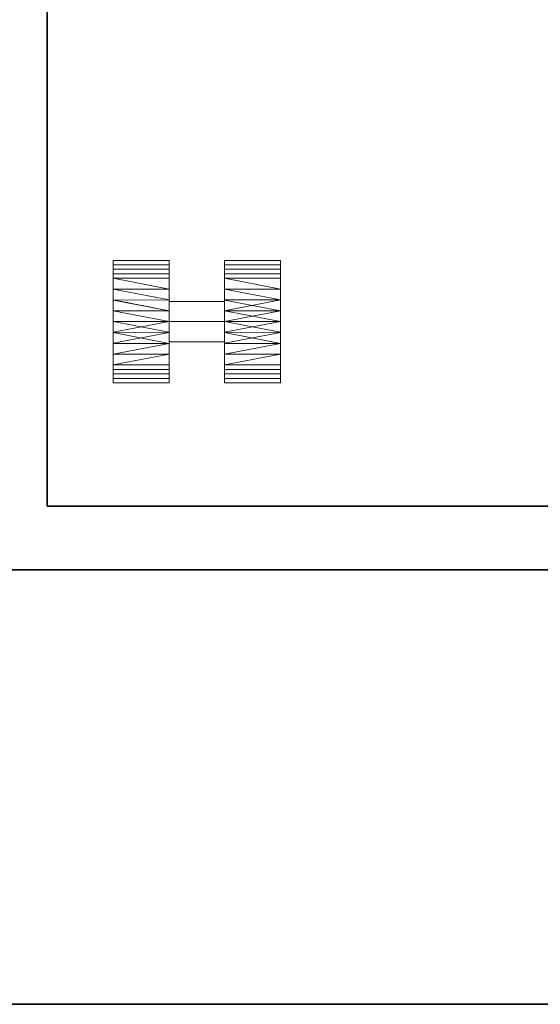
# Model space of a CAD drawing. Units: inches. Extents: x -2 to 130, y -6 to 115.
# Drawn here: x 62 to 68, y 64 to 76 of the extents above; entities that cross this region are included whole.
import ezdxf

# ---------------------------------------------------------------- set-up
doc = ezdxf.new("R2010")
doc.units = ezdxf.units.IN
doc.header["$MEASUREMENT"] = 0
for name, color, linetype in [('STORAGE', 4, 'Continuous'), ('STORAGE-TOPLAMINATE', 4, 'Continuous'), ('WKSURF-LAM', 6, 'Continuous'), ('WKSURF-TOPEDGE', 6, 'Continuous')]:
    doc.layers.add(name, color=color, linetype=linetype)
doc.layers.add('STORAGE-CASTER', color=4, linetype='Continuous', lineweight=9)

# ---------------------------------------------------------------- blocks, each defined once
blk = doc.blocks.new('VFTS10_2460LF_0T')
at = {"layer": 'WKSURF-LAM'}
for points in [[(59.94, -1, -1.165), (59.94, -24, -1.165), (0.06, -24, -1.165), (0.06, -1, -1.165)], [(59.94, -1), (0.06, -1), (0.06, -24), (59.94, -24)]]:
    blk.add_3dface(points, dxfattribs=at)
at = {"layer": 'WKSURF-TOPEDGE'}
blk.add_3dface([(0.06, -1), (59.94, -1), (59.94, -1, -1.165), (0.06, -1, -1.165)], dxfattribs=at)
blk = doc.blocks.new('2FM11K_18BFP03L_0T')
at = {"layer": 'STORAGE'}
for points, invisible_edges in [([(14.286, 17.115, 2.534), (0.76, 17.115, 2.534), (0, 17.875, 2.534), (15.046, 17.875, 2.534)], 10), ([(15.046, 0.908, 2.534), (14.286, 0.908, 2.534), (14.286, 17.115, 2.534), (15.046, 17.875, 2.534)], 4)]:
    blk.add_3dface(points, dxfattribs=dict(at, invisible_edges=invisible_edges))
for points in [[(0, 17.875, 20.099), (0, 0.908, 20.099), (15.046, 0.908, 20.099), (15.046, 17.875, 20.099)], [(0, 17.875, 2.534), (0, 17.875, 20.099), (15.046, 17.875, 20.099), (15.046, 17.875, 2.534)], [(15.046, 17.875, 1.034), (15.046, 0, 1.034), (0, 0, 1.034), (0, 17.875, 1.034)], [(15.046, 17.875, 2.534), (0, 17.875, 2.534), (0, 0, 2.534), (15.046, 0, 2.534)], [(0, 17.875, 2.534), (15.046, 17.875, 2.534), (15.046, 17.875, 1.034), (0, 17.875, 1.034)], [(0, 17.875, 20.234), (0, 0.908, 20.234), (15.046, 0.908, 20.234), (15.046, 17.875, 20.234)], [(0, 0.908, 20.099), (0, 17.875, 20.099), (15.046, 17.875, 20.099), (15.046, 0.908, 20.099)], [(0, 17.875, 20.234), (15.046, 17.875, 20.234), (15.046, 17.875, 20.099), (0, 17.875, 20.099)], [(14.286, 17.115, 19.339), (14.286, 0.908, 19.339), (0.76, 0.908, 19.339), (0.76, 17.115, 19.339)], [(0.76, 17.115, 19.339), (0.76, 17.115, 2.534), (14.286, 17.115, 2.534), (14.286, 17.115, 19.339)], [(14.286, 17.115, 2.534), (14.286, 0.908, 2.534), (14.286, 0.908, 19.339), (14.286, 17.115, 19.339)]]:
    blk.add_3dface(points, dxfattribs=at)
at = {"layer": 'STORAGE-CASTER'}
for points in [[(12.162, 15.638, 0.734), (11.495, 15.638, 0.734), (11.495, 15.585, 0.864), (12.162, 15.585, 0.864)], [(11.495, 15.638, 0.734), (12.162, 15.638, 0.734), (12.162, 15.585, 0.605), (11.495, 15.585, 0.605)], [(11.495, 14.904, 0.734), (11.495, 14.904, 1.469), (11.495, 15.423, 1.254), (11.495, 15.638, 0.734)], [(11.495, 15.423, 0.215), (11.495, 14.904), (11.495, 14.904, 0.734), (11.495, 15.638, 0.734)], [(11.495, 15.585, 0.605), (12.162, 15.585, 0.605), (12.162, 15.531, 0.475), (11.495, 15.531, 0.475)], [(12.162, 15.585, 0.864), (11.495, 15.585, 0.864), (11.495, 15.531, 0.994), (12.162, 15.531, 0.994)], [(12.162, 15.423, 1.254), (12.162, 14.904, 1.012), (12.162, 15.144, 0.873), (12.162, 15.638, 0.734)], [(12.162, 15.423, 0.215), (12.162, 15.638, 0.734), (12.162, 15.144, 0.596), (12.162, 14.904, 0.457)], [(12.162, 15.144, 0.873), (12.162, 15.144, 0.596), (12.162, 15.638, 0.734)], [(13.495, 15.638, 0.734), (12.828, 15.638, 0.734), (12.828, 15.585, 0.864), (13.495, 15.585, 0.864)], [(12.828, 15.638, 0.734), (13.495, 15.638, 0.734), (13.495, 15.585, 0.605), (12.828, 15.585, 0.605)], [(12.828, 15.144, 0.873), (12.828, 14.904, 1.012), (12.828, 15.423, 1.254), (12.828, 15.638, 0.734)], [(12.828, 15.144, 0.596), (12.828, 15.638, 0.734), (12.828, 15.423, 0.215), (12.828, 14.904, 0.457)], [(12.828, 15.638, 0.734), (12.828, 15.144, 0.596), (12.828, 15.144, 0.873)], [(12.828, 15.585, 0.605), (13.495, 15.585, 0.605), (13.495, 15.531, 0.475), (12.828, 15.531, 0.475)], [(13.495, 15.585, 0.864), (12.828, 15.585, 0.864), (12.828, 15.531, 0.994), (13.495, 15.531, 0.994)], [(13.495, 15.423, 1.254), (13.495, 14.904, 1.469), (13.495, 14.904, 0.734), (13.495, 15.638, 0.734)], [(13.495, 14.904, 0.734), (13.495, 14.904), (13.495, 15.423, 0.215), (13.495, 15.638, 0.734)], [(12.162, 15.531, 0.994), (11.495, 15.531, 0.994), (11.495, 15.477, 1.124), (12.162, 15.477, 1.124)], [(11.495, 15.531, 0.475), (12.162, 15.531, 0.475), (12.162, 15.477, 0.345), (11.495, 15.477, 0.345)], [(12.162, 15.477, 1.124), (11.495, 15.477, 1.124), (11.495, 15.423, 1.254), (12.162, 15.423, 1.254)], [(11.495, 15.477, 0.345), (12.162, 15.477, 0.345), (12.162, 15.423, 0.215), (11.495, 15.423, 0.215)], [(13.495, 15.531, 0.994), (12.828, 15.531, 0.994), (12.828, 15.477, 1.124), (13.495, 15.477, 1.124)], [(12.828, 15.531, 0.475), (13.495, 15.531, 0.475), (13.495, 15.477, 0.345), (12.828, 15.477, 0.345)], [(13.495, 15.477, 1.124), (12.828, 15.477, 1.124), (12.828, 15.423, 1.254), (13.495, 15.423, 1.254)], [(12.828, 15.477, 0.345), (13.495, 15.477, 0.345), (13.495, 15.423, 0.215), (12.828, 15.423, 0.215)], [(12.162, 15.423, 1.254), (11.495, 15.423, 1.254), (11.495, 15.293, 1.307)], [(12.162, 15.293, 0.161), (11.495, 15.293, 0.161), (11.495, 15.423, 0.215), (12.162, 15.423, 0.215)], [(12.162, 15.423, 1.254), (11.495, 15.293, 1.307), (12.162, 15.292, 1.308)], [(12.162, 15.423, 1.254), (12.162, 14.904, 1.469), (12.162, 14.904, 1.012)], [(12.162, 14.904), (12.162, 15.423, 0.215), (12.162, 14.904, 0.457)], [(13.495, 15.293, 0.161), (12.828, 15.293, 0.161), (12.828, 15.423, 0.215), (13.495, 15.423, 0.215)], [(13.495, 15.423, 1.254), (12.828, 15.423, 1.254), (12.828, 15.293, 1.307)], [(13.495, 15.423, 1.254), (12.828, 15.293, 1.307), (13.495, 15.292, 1.308)], [(12.828, 14.904, 1.012), (12.828, 14.904, 1.469), (12.828, 15.423, 1.254)], [(12.828, 14.904, 0.457), (12.828, 15.423, 0.215), (12.828, 14.904)], [(11.495, 15.293, 1.307), (11.495, 15.164, 1.361), (12.162, 15.292, 1.308)], [(11.495, 15.293, 0.161), (12.162, 15.293, 0.161), (12.162, 15.164, 0.108), (11.495, 15.164, 0.108)], [(11.495, 15.164, 1.361), (12.162, 15.161, 1.362), (12.162, 15.292, 1.308)], [(12.828, 15.293, 1.307), (12.828, 15.164, 1.361), (13.495, 15.292, 1.308)], [(12.828, 15.293, 0.161), (13.495, 15.293, 0.161), (13.495, 15.164, 0.108), (12.828, 15.164, 0.108)], [(12.828, 15.164, 1.361), (13.495, 15.161, 1.362), (13.495, 15.292, 1.308)], [(11.495, 15.164, 0.108), (12.162, 15.164, 0.108), (12.162, 15.034, 0.054)], [(11.495, 15.034, 1.415), (12.162, 15.161, 1.362), (11.495, 15.164, 1.361)], [(11.495, 15.164, 0.108), (12.162, 15.034, 0.054), (11.495, 15.032, 0.053)], [(12.162, 15.161, 1.362), (11.495, 15.034, 1.415), (12.162, 15.032, 1.416)], [(12.162, 14.904, 1.012), (12.828, 14.904, 1.012), (12.828, 15.144, 0.873), (12.162, 15.144, 0.873)], [(12.162, 15.144, 0.873), (12.828, 15.144, 0.873), (12.828, 15.144, 0.596), (12.162, 15.144, 0.596)], [(12.162, 15.144, 0.596), (12.828, 15.144, 0.596), (12.828, 14.904, 0.457), (12.162, 14.904, 0.457)], [(12.828, 15.164, 0.108), (13.495, 15.164, 0.108), (13.495, 15.034, 0.054)], [(12.828, 15.034, 1.415), (13.495, 15.161, 1.362), (12.828, 15.164, 1.361)], [(12.828, 15.164, 0.108), (13.495, 15.034, 0.054), (12.828, 15.032, 0.053)], [(13.495, 15.161, 1.362), (12.828, 15.034, 1.415), (13.495, 15.032, 1.416)], [(12.162, 15.034, 0.054), (12.162, 14.904), (11.495, 15.032, 0.053)], [(11.495, 14.904, 1.469), (12.162, 15.032, 1.416), (11.495, 15.034, 1.415)], [(11.495, 14.904, 1.469), (12.162, 14.904, 1.469), (12.162, 15.032, 1.416)], [(12.162, 14.904), (11.495, 14.904), (11.495, 15.032, 0.053)], [(12.828, 14.904, 1.469), (13.495, 15.032, 1.416), (12.828, 15.034, 1.415)], [(13.495, 15.034, 0.054), (13.495, 14.904), (12.828, 15.032, 0.053)], [(12.828, 14.904, 1.469), (13.495, 14.904, 1.469), (13.495, 15.032, 1.416)], [(13.495, 14.904), (12.828, 14.904), (12.828, 15.032, 0.053)], [(11.495, 14.904), (12.162, 14.904), (12.162, 14.776, 0.053)], [(11.495, 14.904), (12.162, 14.776, 0.053), (11.495, 14.774, 0.054)], [(12.162, 14.774, 1.415), (12.162, 14.904, 1.469), (11.495, 14.776, 1.416)], [(12.162, 14.904, 1.469), (11.495, 14.904, 1.469), (11.495, 14.776, 1.416)], [(11.495, 14.385, 1.254), (11.495, 14.904, 1.469), (11.495, 14.904, 0.734), (11.495, 14.17, 0.734)], [(11.495, 14.385, 0.215), (11.495, 14.17, 0.734), (11.495, 14.904, 0.734), (11.495, 14.904)], [(12.162, 14.904, 0.457), (12.828, 14.904, 0.457), (12.828, 14.664, 0.596), (12.162, 14.664, 0.596)], [(12.162, 14.664, 0.873), (12.828, 14.664, 0.873), (12.828, 14.904, 1.012), (12.162, 14.904, 1.012)], [(12.162, 14.904, 1.012), (12.162, 14.904, 1.469), (12.162, 14.385, 1.254), (12.162, 14.664, 0.873)], [(12.162, 14.385, 0.215), (12.162, 14.904), (12.162, 14.904, 0.457), (12.162, 14.664, 0.596)], [(12.828, 14.904), (13.495, 14.904), (13.495, 14.776, 0.053)], [(12.828, 14.904), (13.495, 14.776, 0.053), (12.828, 14.774, 0.054)], [(13.495, 14.776, 1.416), (13.495, 14.904, 1.469), (12.828, 14.904, 1.469)], [(13.495, 14.776, 1.416), (12.828, 14.904, 1.469), (12.828, 14.774, 1.415)], [(12.828, 14.904, 1.469), (12.828, 14.904, 1.012), (12.828, 14.385, 1.254)], [(12.828, 14.664, 0.873), (12.828, 14.17, 0.734), (12.828, 14.385, 1.254), (12.828, 14.904, 1.012)], [(12.828, 14.904, 0.457), (12.828, 14.904), (12.828, 14.385, 0.215), (12.828, 14.664, 0.596)], [(13.495, 14.904, 0.734), (13.495, 14.904, 1.469), (13.495, 14.385, 1.254), (13.495, 14.17, 0.734)], [(13.495, 14.904, 0.734), (13.495, 14.17, 0.734), (13.495, 14.385, 0.215), (13.495, 14.904)], [(12.162, 14.647, 0.106), (11.495, 14.774, 0.054), (12.162, 14.776, 0.053)], [(11.495, 14.644, 1.361), (12.162, 14.774, 1.415), (11.495, 14.776, 1.416)], [(11.495, 14.644, 1.361), (12.162, 14.644, 1.361), (12.162, 14.774, 1.415)], [(11.495, 14.774, 0.054), (12.162, 14.647, 0.106), (11.495, 14.644, 0.108)], [(13.495, 14.647, 0.106), (12.828, 14.774, 0.054), (13.495, 14.776, 0.053)], [(12.828, 14.774, 1.415), (13.495, 14.644, 1.361), (13.495, 14.776, 1.416)], [(13.495, 14.644, 1.361), (12.828, 14.774, 1.415), (12.828, 14.644, 1.361), (13.495, 14.515, 1.307)], [(12.828, 14.774, 0.054), (13.495, 14.647, 0.106), (12.828, 14.644, 0.108)], [(11.495, 14.644, 0.108), (12.162, 14.647, 0.106), (12.162, 14.516, 0.161)], [(11.495, 14.515, 0.161), (11.495, 14.644, 0.108), (12.162, 14.516, 0.161)], [(11.495, 14.515, 1.307), (12.162, 14.515, 1.307), (12.162, 14.644, 1.361), (11.495, 14.644, 1.361)], [(12.162, 14.664, 0.596), (12.828, 14.664, 0.596), (12.828, 14.664, 0.873), (12.162, 14.664, 0.873)], [(12.162, 14.664, 0.873), (12.162, 14.385, 1.254), (12.162, 14.17, 0.734), (12.162, 14.664, 0.596)], [(12.162, 14.385, 0.215), (12.162, 14.664, 0.596), (12.162, 14.17, 0.734)], [(12.828, 14.664, 0.596), (12.828, 14.385, 0.215), (12.828, 14.17, 0.734), (12.828, 14.664, 0.873)], [(12.828, 14.644, 0.108), (13.495, 14.647, 0.106), (13.495, 14.516, 0.161)], [(12.828, 14.515, 0.161), (12.828, 14.644, 0.108), (13.495, 14.516, 0.161)], [(12.828, 14.515, 1.307), (13.495, 14.385, 1.254), (13.495, 14.515, 1.307), (12.828, 14.644, 1.361)], [(12.162, 14.385, 0.215), (11.495, 14.515, 0.161), (12.162, 14.516, 0.161)], [(12.162, 14.385, 0.215), (11.495, 14.385, 0.215), (11.495, 14.515, 0.161)], [(11.495, 14.385, 1.254), (12.162, 14.385, 1.254), (12.162, 14.515, 1.307), (11.495, 14.515, 1.307)], [(13.495, 14.385, 0.215), (12.828, 14.515, 0.161), (13.495, 14.516, 0.161)], [(13.495, 14.385, 0.215), (12.828, 14.385, 0.215), (12.828, 14.515, 0.161)], [(12.828, 14.515, 1.307), (12.828, 14.385, 1.254), (13.495, 14.385, 1.254)], [(12.162, 14.331, 0.345), (11.495, 14.331, 0.345), (11.495, 14.385, 0.215), (12.162, 14.385, 0.215)], [(11.495, 14.331, 1.124), (12.162, 14.331, 1.124), (12.162, 14.385, 1.254), (11.495, 14.385, 1.254)], [(13.495, 14.331, 0.345), (12.828, 14.331, 0.345), (12.828, 14.385, 0.215), (13.495, 14.385, 0.215)], [(12.828, 14.331, 1.124), (13.495, 14.331, 1.124), (13.495, 14.385, 1.254), (12.828, 14.385, 1.254)], [(12.162, 14.277, 0.475), (11.495, 14.277, 0.475), (11.495, 14.331, 0.345), (12.162, 14.331, 0.345)], [(11.495, 14.277, 0.994), (12.162, 14.277, 0.994), (12.162, 14.331, 1.124), (11.495, 14.331, 1.124)], [(11.495, 14.223, 0.864), (12.162, 14.223, 0.864), (12.162, 14.277, 0.994), (11.495, 14.277, 0.994)], [(12.162, 14.223, 0.605), (11.495, 14.223, 0.605), (11.495, 14.277, 0.475), (12.162, 14.277, 0.475)], [(13.495, 14.277, 0.475), (12.828, 14.277, 0.475), (12.828, 14.331, 0.345), (13.495, 14.331, 0.345)], [(12.828, 14.277, 0.994), (13.495, 14.277, 0.994), (13.495, 14.331, 1.124), (12.828, 14.331, 1.124)], [(13.495, 14.223, 0.605), (12.828, 14.223, 0.605), (12.828, 14.277, 0.475), (13.495, 14.277, 0.475)], [(12.828, 14.223, 0.864), (13.495, 14.223, 0.864), (13.495, 14.277, 0.994), (12.828, 14.277, 0.994)], [(12.162, 14.17, 0.734), (11.495, 14.17, 0.734), (11.495, 14.223, 0.605), (12.162, 14.223, 0.605)], [(11.495, 14.17, 0.734), (12.162, 14.17, 0.734), (12.162, 14.223, 0.864), (11.495, 14.223, 0.864)], [(13.495, 14.17, 0.734), (12.828, 14.17, 0.734), (12.828, 14.223, 0.605), (13.495, 14.223, 0.605)], [(12.828, 14.17, 0.734), (13.495, 14.17, 0.734), (13.495, 14.223, 0.864), (12.828, 14.223, 0.864)]]:
    blk.add_3dface(points, dxfattribs=at)
at = {"layer": 'STORAGE-TOPLAMINATE'}
for points in [[(15.046, 0, 20.394), (0, 0, 20.394), (0, 17.875, 20.394), (15.046, 17.875, 20.394)], [(15.046, 0, 20.769), (15.046, 17.875, 20.769), (0, 17.875, 20.769), (0, 0, 20.769)], [(15.046, 17.875, 20.394), (0, 17.875, 20.394), (0, 17.875, 20.769), (15.046, 17.875, 20.769)]]:
    blk.add_3dface(points, dxfattribs=at)

msp = doc.modelspace()

# ---------------------------------------------------------------- block references
at = {"rotation": 180}
for name, p in [('2FM11K_18BFP03L_0T', (76.326, 87.159)), ('VFTS10_2460LF_0T', (120.407, 63.08, 29))]:
    msp.add_blockref(name, p, dxfattribs=at)

doc.saveas('drawing.dxf')
